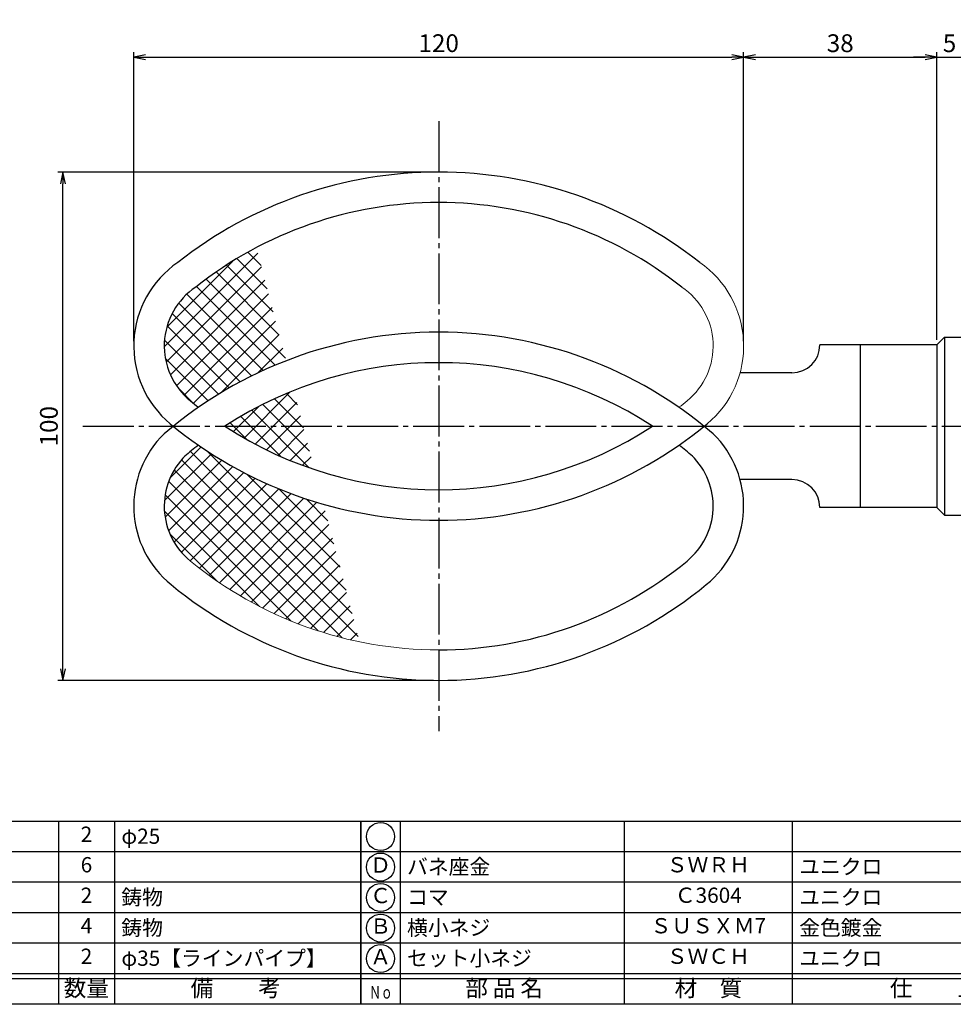
# Model space of a CAD drawing. Units: inches. Extents: x 269 to 1076, y 240 to 800.
# Drawn here: x 430 to 614, y 240 to 434 of the extents above; entities that cross this region are included whole.
import ezdxf
from ezdxf.enums import TextEntityAlignment as Align

# ---------------------------------------------------------------- set-up
doc = ezdxf.new("R2010")
doc.units = ezdxf.units.IN
doc.header["$MEASUREMENT"] = 0
doc.linetypes.add('CENS', pattern=[13, 10, -1, 1, -1])
for name, color, linetype in [('02-実線-1', 7, 'Continuous'), ('06-中心線', 1, 'CENS'), ('08-ﾊｯﾁﾝｸﾞ', 2, 'Continuous'), ('10-寸法', 3, 'Continuous'), ('図枠', 7, 'Continuous'), ('図枠-文字', 4, 'Continuous'), ('図枠-細線', 251, 'Continuous'), ('図枠-部品名称', 253, 'Continuous')]:
    doc.layers.add(name, color=color, linetype=linetype)
doc.styles.add('STD', font='TXT.shx', dxfattribs={"bigfont": 'bigfont.shx'})
doc.dimstyles.new('1：1', dxfattribs={"dimtxt": 3.5, "dimasz": 2.3, "dimexe": 1, "dimexo": 1, "dimgap": 1, "dimtad": 3, "dimdsep": 46, "dimtxsty": 'STD', "dimblk1": 'ARRI', "dimblk2": 'ARRI', "dimsah": 1, "dimcen": 0, "dimclrd": 3, "dimclre": 3, "dimclrt": 4, "dimadec": 0, "dimazin": 0, "dimtfac": 0.7, "dimtmove": 0, "dimatfit": 0, "dimldrblk": 'ARRI', "dimfxl": 0, "dimtvp": 1, "dimtolj": 1, "dimtzin": 0, "dimarcsym": 0})

# ---------------------------------------------------------------- blocks, each defined once
blk = doc.blocks.new('ARRI')
at = {"color": 0, "linetype": 'ByBlock'}
for p, q in [((0, 0), (-1, 0.213)), ((-1, -0.213), (0, 0)), ((0, 0), (-1, 0))]:
    blk.add_line(p, q, dxfattribs=at)
blk = doc.blocks.new('*D74')
at = {"layer": '10-寸法', "color": 3, "lineweight": -2}
for p, q in [((452.34, 370.39), (452.34, 427.27)), ((454.64, 426.27), (570.04, 426.27)), ((572.34, 370.39), (572.34, 427.27))]:
    blk.add_line(p, q, dxfattribs=at)
at = {"layer": 'Defpoints', "color": 0}
for p in [(572.34, 426.27), (452.34, 369.39), (572.34, 369.39)]:
    blk.add_point(p, dxfattribs=at)
at = {"layer": '10-寸法', "color": 3, "lineweight": -2, "xscale": 2.3, "yscale": 2.3, "zscale": 2.3, "rotation": 180}
blk.add_blockref('ARRI', (452.34, 426.27), dxfattribs=at)
at = {"layer": '10-寸法', "color": 3, "lineweight": -2, "xscale": 2.3, "yscale": 2.3, "zscale": 2.3}
blk.add_blockref('ARRI', (572.34, 426.27), dxfattribs=at)
at = {"layer": '10-寸法', "color": 4, "insert": (512.34, 429.02), "char_height": 3.5, "attachment_point": 5, "style": 'STD'}
blk.add_mtext('\\A1;120', dxfattribs=at)
blk = doc.blocks.new('*D75')
at = {"layer": '10-寸法', "color": 3, "lineweight": -2}
for p, q in [((572.34, 370.39), (572.34, 427.27)), ((574.64, 426.27), (608.04, 426.27)), ((610.34, 370.68), (610.34, 427.27))]:
    blk.add_line(p, q, dxfattribs=at)
at = {"layer": 'Defpoints', "color": 0}
for p in [(610.34, 426.27), (572.34, 369.39), (610.34, 369.68)]:
    blk.add_point(p, dxfattribs=at)
at = {"layer": '10-寸法', "color": 3, "lineweight": -2, "xscale": 2.3, "yscale": 2.3, "zscale": 2.3, "rotation": 180}
blk.add_blockref('ARRI', (572.34, 426.27), dxfattribs=at)
at = {"layer": '10-寸法', "color": 3, "lineweight": -2, "xscale": 2.3, "yscale": 2.3, "zscale": 2.3}
blk.add_blockref('ARRI', (610.34, 426.27), dxfattribs=at)
at = {"layer": '10-寸法', "color": 4, "insert": (591.34, 429.02), "char_height": 3.5, "attachment_point": 5, "style": 'STD'}
blk.add_mtext('\\A1;38', dxfattribs=at)
blk = doc.blocks.new('*D71')
at = {"layer": '10-寸法', "color": 3, "lineweight": -2}
for p, q in [((608.04, 426.27), (605.74, 426.27)), ((610.34, 370.68), (610.34, 427.27)), ((610.34, 426.27), (615.34, 426.27)), ((615.34, 372.18), (615.34, 427.27)), ((617.64, 426.27), (619.94, 426.27))]:
    blk.add_line(p, q, dxfattribs=at)
at = {"layer": 'Defpoints', "color": 0}
for p in [(615.34, 426.27), (615.34, 371.18), (610.34, 369.68)]:
    blk.add_point(p, dxfattribs=at)
at = {"layer": '10-寸法', "color": 3, "lineweight": -2, "xscale": 2.3, "yscale": 2.3, "zscale": 2.3}
blk.add_blockref('ARRI', (610.34, 426.27), dxfattribs=at)
at = {"layer": '10-寸法', "color": 3, "lineweight": -2, "xscale": 2.3, "yscale": 2.3, "zscale": 2.3, "rotation": 180}
blk.add_blockref('ARRI', (615.34, 426.27), dxfattribs=at)
at = {"layer": '10-寸法', "color": 4, "insert": (612.84, 429.02), "char_height": 3.5, "attachment_point": 5, "style": 'STD'}
blk.add_mtext('\\A1;5', dxfattribs=at)
blk = doc.blocks.new('*D80')
at = {"layer": '10-寸法', "color": 3, "lineweight": -2}
for p, q in [((511.34, 403.68), (437.39, 403.68)), ((438.39, 305.98), (438.39, 401.38)), ((511.34, 303.68), (437.39, 303.68))]:
    blk.add_line(p, q, dxfattribs=at)
at = {"layer": 'Defpoints', "color": 0}
for p in [(438.39, 403.68), (512.34, 403.68), (512.34, 303.68)]:
    blk.add_point(p, dxfattribs=at)
at = {"layer": '10-寸法', "color": 3, "lineweight": -2, "xscale": 2.3, "yscale": 2.3, "zscale": 2.3}
for p, rotation in [((438.39, 403.68), 90), ((438.39, 303.68), 270)]:
    blk.add_blockref('ARRI', p, dxfattribs=dict(at, rotation=rotation))
at = {"layer": '10-寸法', "color": 4, "insert": (435.64, 353.68), "char_height": 3.5, "attachment_point": 5, "rotation": 90, "style": 'STD'}
blk.add_mtext('\\A1;100', dxfattribs=at)
blk = doc.blocks.new('A$C337F4ABC')
for p, q in [((7.2, 36.81), (7.2, 0.81)), ((51.29, 36.81), (51.29, 0.81)), ((84.36, 36.81), (84.36, 0.81)), ((139.47, 36.81), (139.47, 0.81)), ((150.49, 36.81), (150.49, 0.81)), ((198.99, 6.81), (-0.51, 6.81))]:
    blk.add_line(p, q)
for centre in [(3.34, 33.81), (3.34, 27.81), (3.34, 21.81), (3.34, 15.81), (3.34, 9.81)]:
    blk.add_circle(centre, 2.75)
at = {"layer": '図枠'}
blk.add_lwpolyline([(-0.51, 36.81), (198.99, 36.81), (198.99, 0.81), (-0.51, 0.81)], close=True, dxfattribs=at)
at = {"layer": '図枠-細線'}
for p, q in [((198.99, 30.81), (-0.51, 30.81)), ((198.99, 24.81), (-0.51, 24.81)), ((198.99, 18.81), (-0.51, 18.81)), ((198.99, 12.81), (-0.51, 12.81)), ((198.99, 5.81), (-0.51, 5.81))]:
    blk.add_line(p, q, dxfattribs=at)
at = {"layer": '図枠-文字', "style": 'STD'}
for s, p in [('部 品 名', (27.66, 3.56)), ('材\u3000質', (67.85, 3.56)), ('仕\u3000\u3000上', (112.41, 3.56)), ('数量', (144.96, 3.56)), ('備\u3000\u3000考', (174.35, 3.56))]:
    blk.add_text(s, height=3.25, dxfattribs=at).set_placement(p, align=Align.MIDDLE)
at = {"layer": '図枠-文字', "color": 4, "style": 'STD', "width": 0.950181}
blk.add_text('Ｎｏ', height=2.5, dxfattribs=at).set_placement((1.12, 1.93), (5.71, 1.93), align=Align.FIT)

msp = doc.modelspace()

# ---------------------------------------------------------------- hatches: boundary and pattern name
at = {"layer": '08-ﾊｯﾁﾝｸﾞ'}
h = msp.add_hatch(dxfattribs=at)
h.set_pattern_fill('ANSI37', color=256, scale=0.75, style=0)
h.set_pattern_definition([(315, (-1182.6892, 1169.7848), (-1.683798, -1.683798), []), (225, (-1182.6892, 1169.7848), (-1.683798, 1.683798), [])])
h.paths.add_polyline_path([(496.772, 311.269, -0.1215262), (463.486, 327.162, -0.4443377), (462.395, 347.784, -0.0111783), (465.064, 349.958, 0.0825667), (489.683, 338.331)])
h.paths.add_polyline_path([(487.894, 345.162, -0.0637732), (470.283, 353.679), (485.663, 353.679)])
h.paths.add_polyline_path([(485.663, 353.679), (470.283, 353.679, -0.0496497), (483.823, 360.704)])
h.paths.add_polyline_path([(482.292, 366.55, 0.0589593), (465.064, 357.4, -0.0065619), (463.486, 358.662, -0.5053321), (464.532, 381.04, -0.0463239), (476.462, 388.81)])

# ---------------------------------------------------------------- linework, layer by layer
at = {"layer": '02-実線-1', "color": 7}
for p, q in [((611.839, 371.179), (610.339, 369.679)), ((611.839, 371.179), (611.839, 336.179)), ((611.839, 371.179), (816.687, 371.179)), ((610.339, 369.679), (587.339, 369.679)), ((595.339, 337.679), (595.339, 369.679)), ((610.339, 369.679), (610.339, 337.679)), ((581.839, 364.179), (571.625, 364.179)), ((581.839, 343.179), (571.645, 343.179)), ((610.339, 337.679), (587.339, 337.679)), ((611.839, 336.179), (610.339, 337.679)), ((611.839, 336.179), (816.687, 336.179))]:
    msp.add_line(p, q, dxfattribs=at)
for centre, radius, start, end in [((512.339, 320.679), 83, 90, 128.22321), ((512.339, 320.679), 83, 51.77679, 90), ((512.339, 320.679), 77, 90, 128.38027), ((512.339, 320.679), 77, 51.61973, 90), ((472.253, 369.465), 19.913, 124.46035, 230.20799), ((472.253, 369.465), 13.913, 123.70603, 230.94177), ((512.339, 289.179), 83, 90, 130.59506), ((512.339, 289.179), 83, 49.40494, 90), ((581.839, 369.679), 5.5, 270, 0), ((512.339, 289.179), 77, 56.8941, 123.1059), ((512.339, 418.179), 83, 230.46713, 270), ((512.339, 418.179), 77, 236.8941, 303.1059), ((512.339, 418.179), 83, 270, 309.53287), ((472.253, 337.965), 19.913, 134.35792, 230.88985), ((552.426, 337.965), 19.913, 309.11015, 45.64208), ((512.339, 289.179), 77, 49.562, 52.12376), ((472.253, 337.965), 13.913, 134.35792, 230.94177), ((552.426, 337.965), 13.913, 309.05823, 45.64208), ((581.839, 337.679), 5.5, 0, 90), ((512.339, 386.679), 77, 270, 309.38009), ((512.339, 386.679), 83, 230.63072, 270), ((512.339, 386.679), 83, 270, 309.36928)]:
    msp.add_arc(centre, radius, start, end, dxfattribs=at)
at = {"layer": '02-実線-1', "lineweight": 15}
for centre, radius, start, end in [((552.426, 369.465), 19.913, 309.79201, 55.53965), ((552.426, 369.465), 13.913, 309.11015, 56.29397), ((512.489, 417.995), 76.763, 307.87204, 309.38995), ((512.339, 386.679), 77, 230.61991, 270)]:
    msp.add_arc(centre, radius, start, end, dxfattribs=at)
at = {"layer": '02-実線-1'}
for centre, start, end in [((512.339, 418.179), 230.61991, 232.12376), ((512.339, 289.179), 127.87624, 130.438)]:
    msp.add_arc(centre, 77, start, end, dxfattribs=at)
at = {"layer": '06-中心線'}
for p, q in [((512.339, 413.679), (512.339, 293.679)), ((442.339, 353.679), (1065.955, 353.679))]:
    msp.add_line(p, q, dxfattribs=at)
at = {"layer": '図枠'}
msp.add_lwpolyline([(268.538, 799.972), (1075.538, 799.972), (1075.538, 239.972), (268.538, 239.972)], close=True, dxfattribs=at)

# ---------------------------------------------------------------- block references
for p in [(298.052, 239.164), (497.552, 239.164)]:
    msp.add_blockref('A$C337F4ABC', p, dxfattribs=at)

# ---------------------------------------------------------------- texts
at = {"layer": '図枠-部品名称', "style": 'STD'}
for s, p in [('2', (443.036, 273.039)), ('6', (443.036, 267.039)), ('Ｄ', (500.903, 266.972)), ('ＳＷＲＨ', (565.381, 267.039)), ('2', (443.036, 261.039)), ('Ｃ', (500.903, 260.972)), ('Ｃ3604', (565.381, 261.039)), ('4', (443.036, 255.039)), ('Ｂ', (500.903, 254.972)), ('ＳＵＳＸＭ7', (565.381, 255.039)), ('2', (443.036, 249.039)), ('Ａ', (500.903, 248.972)), ('ＳＷＣＨ', (565.381, 249.039))]:
    msp.add_text(s, height=3, dxfattribs=at).set_placement(p, align=Align.MIDDLE)
for s, p in [('φ25', (449.9, 273.039)), ('バネ座金', (506.113, 267.039)), ('ユニクロ', (583.268, 267.039)), ('鋳物', (449.9, 261.039)), ('コマ', (506.113, 261.039)), ('ユニクロ', (583.268, 261.039)), ('鋳物', (449.9, 255.039)), ('横小ネジ', (506.113, 255.039)), ('金色鍍金', (583.268, 255.039)), ('φ35【ラインパイプ】', (449.9, 249.039)), ('セット小ネジ', (506.113, 249.039)), ('ユニクロ', (583.268, 249.039))]:
    msp.add_text(s, height=3, dxfattribs=at).set_placement(p, align=Align.MIDDLE_LEFT)

# ---------------------------------------------------------------- dimensions: what is measured, and where the dimension line sits
at = {"layer": '10-寸法'}
for base, p1, p2, picture, middle in [((572.339, 426.265), (452.339, 369.393), (572.339, 369.393), '*D74', (512.339, 429.015)), ((610.339, 426.265), (572.339, 369.393), (610.339, 369.679), '*D75', (591.339, 429.015))]:
    dim = msp.add_linear_dim(base=base, p1=p1, p2=p2, dimstyle='1：1', dxfattribs=at)
    dim.commit()
    dim.dimension.update_dxf_attribs({"geometry": picture, "text_midpoint": middle})
dim = msp.add_linear_dim(base=(615.339, 426.265), p1=(610.339, 369.679), p2=(615.339, 371.179), dimstyle='1：1', dxfattribs=at)
dim.commit()
dim.dimension.update_dxf_attribs({"geometry": '*D71', "text_midpoint": (612.839, 426.265), "dimtype": 160})
dim = msp.add_linear_dim(base=(438.394, 403.679), p1=(512.339, 303.679), p2=(512.339, 403.679), angle=270, dimstyle='1：1', dxfattribs=at)
dim.commit()
dim.dimension.update_dxf_attribs({"geometry": '*D80', "text_midpoint": (435.644, 353.679)})

doc.saveas('drawing.dxf')
